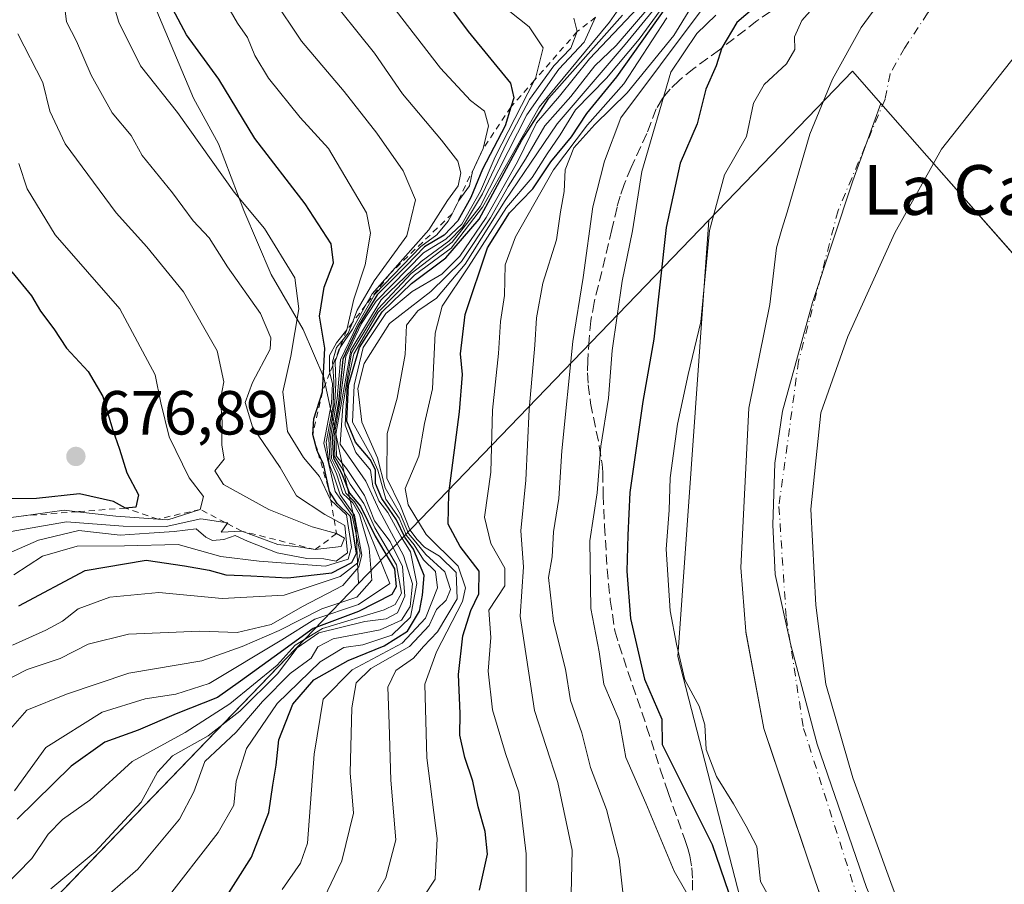
# Model space of a CAD drawing. Units: metres. Extents: x 648383 to 651845, y 4730026 to 4732413.
# Drawn here: x 649560 to 649719, y 4730325 to 4730464 of the extents above; entities that cross this region are included whole.
import ezdxf
from ezdxf.enums import TextEntityAlignment as Align

# ---------------------------------------------------------------- set-up
doc = ezdxf.new("R2010")
doc.units = ezdxf.units.M
doc.header["$MEASUREMENT"] = 0
for name, pattern in [('DGN Style 2', [1.648017, 0.98881, -0.659207]), ('DGN Style 3', [2.307223, 1.648017, -0.659207]), ('DGN Style 4', [2.638475, 1.318413, -0.659207, 0.001648, -0.659207])]:
    doc.linetypes.add(name, pattern=pattern)
for name, color, linetype, lineweight in [('Arbolado forestal CxS', 92, 'Continuous', 0), ('Comarca', 135, 'Continuous', 13), ('Comarca CxS', 21, 'Continuous', 0), ('Corriente natural Cxs', 4, 'Continuous', 13), ('Corriente natural eje', 4, 'DGN Style 4', 0), ('Curva de nivel maestra', 30, 'Continuous', 30), ('Curva de nivel normal', 30, 'Continuous', 0), ('Entidad de ámbito territorial', 7, 'Continuous', 0), ('Entidad de ámbito territorial CxS', 92, 'Continuous', 0), ('Escarpado lineal', 30, 'DGN Style 2', 0), ('Espacio natural protegido', 121, 'Continuous', 13), ('Espacio natural protegido CxS', 121, 'Continuous', 0), ('Matorral CxS', 135, 'Continuous', 0), ('Municipio', 91, 'Continuous', 13), ('Municipio CxS', 4, 'Continuous', 0), ('Núcleo urbano CxS', 7, 'Continuous', 0), ('Punto de cota en terreno', 7, 'Continuous', 0), ('Rótulo de punto de cota en terreno', 7, 'Continuous', 0), ('Senda', 7, 'DGN Style 3', 0), ('Suelo desnudo CxS', 253, 'Continuous', 0), ('Texto cartográfico', 7, 'Continuous', 0)]:
    doc.layers.add(name, color=color, linetype=linetype, lineweight=lineweight)
doc.styles.add('Style-Arial', font='txt')

# ---------------------------------------------------------------- blocks, each defined once
blk = doc.blocks.new('*U8')
at = {"layer": 'Matorral CxS', "color": 135, "linetype": 'Continuous', "lineweight": 0}
blk.add_polyline3d([(649723.1601, 4730488.5001, 542.1338), (649715.1701, 4730483.2801, 542.0474), (649707.8701, 4730477.1301, 541.9433), (649701.3601, 4730470.1501, 542.2752), (649695.7402, 4730462.4401, 542.2437), (649691.0901, 4730454.1101, 543.0184), (649687.4702, 4730445.2701, 542.5238), (649683.8001, 4730432.7301, 541.5291), (649682.9402, 4730429.9901, 541.4398), (649682.0801, 4730426.9601, 541.4257), (649681.0301, 4730417.8701, 541.3052), (649677.6724, 4730401.1965, 541.6047), (649676.3495, 4730375.5319, 541.1623), (649677.1433, 4730365.2131, 541.3415), (649677.1581, 4730365.1337, 541.3399), (649680.0537, 4730349.6027, 541.3677), (649683.7745, 4730338.5606, 541.1881), (649688.2558, 4730325.261, 540.7513), (649694.4122, 4730307.6126, 540.9747), (649696.1933, 4730302.5068, 540.829), (649704.1308, 4730283.7213, 540.8772), (649730.3246, 4730235.8316, 540.6363)], dxfattribs=at)
blk = doc.blocks.new('5PATER')
at = {"layer": 'Núcleo urbano CxS', "linetype": 'Continuous', "lineweight": 0}
h = blk.add_hatch(color=51, dxfattribs=at)
edge = h.paths.add_edge_path()
edge.add_ellipse((0, 0), major_axis=(-0.11, -0.111), ratio=0.999422, start_angle=0, end_angle=360)

msp = doc.modelspace()

# ---------------------------------------------------------------- linework, layer by layer
at = {"layer": 'Arbolado forestal CxS', "color": 92, "linetype": 'Continuous', "lineweight": 0}
for points in [[(649730.5035, 4730258.7408, 540.8537), (649710.2629, 4730298.8252, 541.3419), (649700.7379, 4730324.2253, 541.3406), (649694.3878, 4730341.6878, 541.4744), (649690.0222, 4730356.7691, 541.5435), (649688.4347, 4730369.4691, 541.882), (649687.6409, 4730384.9473, 541.8783), (649689.2285, 4730400.4254, 541.5675), (649693.5941, 4730412.7286, 541.1083), (649701.1347, 4730429.3974, 540.5226), (649708.6754, 4730442.8911, 541.5666), (649720.5964, 4730457.9352, 542.2053)], [(649720.5964, 4730457.9352, 542.2053), (649708.6754, 4730442.8911, 541.5666), (649701.1347, 4730429.3974, 540.5226), (649693.5941, 4730412.7286, 541.1083), (649689.2285, 4730400.4254, 541.5675), (649687.6409, 4730384.9473, 541.8783), (649688.4347, 4730369.4691, 541.882), (649690.0222, 4730356.7691, 541.5435), (649694.3878, 4730341.6878, 541.4744), (649700.7379, 4730324.2253, 541.3406), (649710.2629, 4730298.8252, 541.3419), (649730.5035, 4730258.7408, 540.8537)]]:
    msp.add_polyline3d(points, dxfattribs=at)
at = {"layer": 'Comarca', "color": 135, "linetype": 'Continuous', "lineweight": 13, "flags": 128}
for points in [[(649698.899, 4730450.201), (649694.321, 4730455.401), (649671.1952, 4730431.4232)], [(649698.899, 4730450.201), (649694.321, 4730455.401), (649671.1952, 4730431.4232)], [(649792.3, 4730376.526), (649737.004, 4730406.93), (649707.857, 4730440.028), (649698.899, 4730450.201)], [(649792.3, 4730376.526), (649737.004, 4730406.93), (649707.857, 4730440.028), (649698.899, 4730450.201)], [(649614.7882, 4730372.938), (649636.2652, 4730395.2063), (649671.1952, 4730431.4232)], [(649614.7882, 4730372.938), (649636.2652, 4730395.2063), (649671.1952, 4730431.4232)], [(649614.7882, 4730372.938), (649415.23, 4730166.027), (649303.743, 4730129.342), (649149.179, 4730336.606), (648807.892, 4730293.486), (648767.643, 4730292.448), (648491.407, 4730278.587), (648426.6309, 4730304.2398)], [(649614.7882, 4730372.938), (649415.23, 4730166.027), (649303.743, 4730129.342), (649149.179, 4730336.606), (648807.892, 4730293.486), (648767.643, 4730292.448), (648491.407, 4730278.587), (648426.6309, 4730304.2398)]]:
    msp.add_lwpolyline(points, dxfattribs=at)
at = {"layer": 'Comarca CxS', "color": 21, "linetype": 'Continuous', "lineweight": 0, "flags": 128}
for points in [[(649737.004, 4730406.93), (649707.857, 4730440.028), (649698.899, 4730450.201), (649694.321, 4730455.401), (649671.1953, 4730431.4233), (649636.2652, 4730395.2063), (649614.7882, 4730372.938), (649415.23, 4730166.027), (649303.743, 4730129.342), (649149.179, 4730336.606), (648807.892, 4730293.486), (648767.643, 4730292.448), (648491.407, 4730278.587), (648426.6309, 4730304.2398), (648382.96, 4732338.95), (649677.6422, 4732367.0809), (651794.23, 4732413.07)], [(649823.4509, 4730055.8781), (648432.61, 4730025.66), (648426.6309, 4730304.2398), (648491.407, 4730278.587), (648767.643, 4730292.448), (648807.892, 4730293.486), (649149.179, 4730336.606), (649303.743, 4730129.342), (649415.23, 4730166.027), (649614.7882, 4730372.938), (649636.2652, 4730395.2063), (649671.1953, 4730431.4233), (649694.321, 4730455.401), (649698.899, 4730450.201), (649707.857, 4730440.028), (649737.004, 4730406.93)]]:
    msp.add_lwpolyline(points, dxfattribs=at)
at = {"layer": 'Corriente natural Cxs', "color": 4, "linetype": 'Continuous', "lineweight": 13}
for points in [[(649730.3246, 4730235.8316, 540.6363), (649704.1308, 4730283.7213, 540.8772), (649696.1933, 4730302.5068, 540.829), (649694.4122, 4730307.6126, 540.9747), (649688.2558, 4730325.261, 540.7513), (649683.7745, 4730338.5606, 541.1881), (649680.0537, 4730349.6027, 541.3677), (649677.1581, 4730365.1337, 541.3399), (649677.1433, 4730365.2131, 541.3415), (649676.3495, 4730375.5319, 541.1623), (649677.6724, 4730401.1965, 541.6047), (649681.0301, 4730417.8701, 541.3052), (649682.0801, 4730426.9601, 541.4257), (649682.9402, 4730429.9901, 541.4398), (649683.8001, 4730432.7301, 541.5291), (649687.4702, 4730445.2701, 542.5238), (649691.0901, 4730454.1101, 543.0184), (649695.7402, 4730462.4401, 542.2437), (649701.3601, 4730470.1501, 542.2752), (649707.8701, 4730477.1301, 541.9433), (649715.1701, 4730483.2801, 542.0474), (649723.1601, 4730488.5001, 542.1338)], [(649730.3246, 4730235.8316, 540.6363), (649704.1308, 4730283.7213, 540.8772), (649696.1933, 4730302.5068, 540.829), (649688.2558, 4730325.261, 540.7513), (649680.0537, 4730349.6027, 541.3677), (649677.1433, 4730365.2131, 541.3415), (649676.3495, 4730375.5319, 541.1623), (649677.6724, 4730401.1965, 541.6047), (649681.0301, 4730417.8701, 541.3052), (649682.0801, 4730426.9601, 541.4257), (649682.9401, 4730429.9901, 541.4398), (649683.8001, 4730432.7301, 541.5291), (649687.4701, 4730445.2701, 542.5239), (649691.0901, 4730454.1101, 543.0184), (649695.7401, 4730462.4401, 542.2437), (649701.3601, 4730470.1501, 542.2752), (649707.8701, 4730477.1301, 541.9433), (649715.1701, 4730483.2801, 542.0474), (649723.1601, 4730488.5001, 542.1338)], [(649720.5964, 4730457.9352, 542.2053), (649708.6754, 4730442.8911, 541.5666), (649701.1347, 4730429.3974, 540.5226), (649693.5941, 4730412.7286, 541.1083), (649689.2285, 4730400.4254, 541.5675), (649687.6409, 4730384.9473, 541.8783), (649688.4347, 4730369.4691, 541.882), (649690.0222, 4730356.7691, 541.5435), (649694.3878, 4730341.6878, 541.4744), (649700.7379, 4730324.2253, 541.3406), (649710.2629, 4730298.8252, 541.3419), (649730.5035, 4730258.7408, 540.8537)], [(649720.5964, 4730457.9352, 542.2053), (649708.6754, 4730442.8911, 541.5666), (649701.1347, 4730429.3974, 540.5226), (649693.5941, 4730412.7286, 541.1083), (649689.2285, 4730400.4254, 541.5675), (649687.6409, 4730384.9473, 541.8783), (649688.4347, 4730369.4691, 541.882), (649690.0222, 4730356.7691, 541.5435), (649694.3878, 4730341.6878, 541.4744), (649700.7379, 4730324.2253, 541.3406), (649710.2629, 4730298.8252, 541.3419), (649730.5035, 4730258.7408, 540.8537)]]:
    msp.add_polyline3d(points, dxfattribs=at)
at = {"layer": 'Corriente natural eje', "color": 4, "linetype": 'DGN Style 4', "lineweight": 0}
msp.add_polyline3d([(649726.9901, 4730483.6701, 540.0353), (649718.2301, 4730477.5201, 539.9063), (649711.9001, 4730471.5301, 539.8875), (649706.4301, 4730464.7501, 539.8726), (649702.7101, 4730459.1401, 540.0005), (649700.3901, 4730454.9801, 540.357), (649699.5775, 4730450.9031, 540.3158), (649692.0066, 4730432.9692, 540.1447), (649685.6566, 4730408.7598, 540.7448), (649682.4816, 4730385.3441, 541.3021), (649683.6722, 4730367.4847, 541.3859), (649686.4503, 4730349.6253, 540.9554), (649695.5785, 4730321.0503, 540.6872), (649706.691, 4730289.3002, 540.4981), (649725.741, 4730251.597, 540.3753)], dxfattribs=at)
at = {"layer": 'Curva de nivel maestra', "color": 30, "linetype": 'Continuous', "lineweight": 30, "flags": 128}
for points, elevation in [([(649626.14, 4730470.3501), (649632.46, 4730461.7901), (649639.28, 4730453.4801), (649639.82, 4730451.1301), (649639.3557, 4730449.6449), (649638.41, 4730446.6201), (649634.78, 4730439.6401), (649632.89, 4730435.0901), (649630.78, 4730431.3101), (649628.6, 4730429.0001), (649625.43, 4730427.1201), (649622.46, 4730424.1101), (649617.8, 4730419.4201), (649614.89, 4730414.5201), (649612.31, 4730409.0601), (649611.61, 4730402.0801), (649610.6, 4730396.5101), (649610.78, 4730393.1301), (649612.13, 4730390.6101), (649613.34, 4730387.5001), (649615.13, 4730385.3801), (649617.5, 4730380.5901), (649620.6, 4730375.3401), (649620.9, 4730372.4201), (649620.18, 4730371.2101), (649614.8, 4730368.4401), (649607.5, 4730365.7001), (649601.26, 4730361.1601), (649595.83, 4730357.2401), (649592.13, 4730354.6201), (649585.49, 4730351.9901), (649579.34, 4730349.3401), (649574, 4730347.4001), (649568.58, 4730343.5401), (649559.88, 4730335.0201)], 625), ([(649681.53, 4730468.2601), (649675.74, 4730463.2601), (649673.3, 4730459.1901), (649672.37, 4730456.3001), (649670.73, 4730452.5201), (649669.33, 4730446.9301), (649666.59, 4730440.6001), (649664.33, 4730430.2701), (649662.33, 4730412.2701), (649660.59, 4730402.2701), (649658.51, 4730387.6101), (649658.16, 4730380.7201), (649657.99, 4730374.9501), (649658.61, 4730367.3201), (649660.84, 4730357.5601), (649663.64, 4730351.1001), (649663.69, 4730347.0301), (649671.73, 4730330.9501), (649674.39, 4730323.2601)], 550), ([(649560.13, 4730369.3601), (649570.83, 4730375.0501), (649580.61, 4730376.7001), (649586.83, 4730375.8001), (649590.8, 4730375.1201), (649593.46, 4730374.3301), (649597.46, 4730374.2101), (649603.46, 4730373.8901), (649610.53, 4730374.6501), (649613.73, 4730376.3501), (649614.48, 4730377.8401), (649613.54, 4730383.7501), (649611.38, 4730385.8301), (649610.12, 4730387.7601), (649609.19, 4730392.1701), (649608.2822, 4730394.1025), (649608.18, 4730394.3201), (649607.46, 4730396.9401), (649607.62, 4730399.4401), (649609, 4730403.8101), (649609.37, 4730410.8501), (649608.56, 4730416.0101), (649609.3, 4730420.6701), (649610.78, 4730424.5801), (649610.4, 4730427.6401), (649606.25, 4730434.0901), (649598.14, 4730444.6001), (649592.31, 4730454.1101), (649587.12, 4730461.2601), (649584.92, 4730465.3901)], 650), ([(649634.3, 4730323.6001), (649635.6, 4730329.3801), (649635.23, 4730333.0601), (649634.06, 4730337.0001), (649633.23, 4730341.1601), (649631.91, 4730344.9701), (649631.15, 4730348.5401), (649631.2, 4730352.0401), (649630.91, 4730358.3301), (649631.61, 4730364.5301), (649632.9, 4730368.6101), (649634.16, 4730371.2701), (649634.24, 4730374.9401), (649631.18, 4730378.9201), (649629.27, 4730382.4901), (649629.36, 4730387.4601), (649631.08, 4730400.5801), (649631.57, 4730406.6101), (649631.24, 4730409.9401), (649631.96, 4730416.2701), (649635.57, 4730426.9801), (649639.12, 4730432.6301), (649642.85, 4730436.5001), (649645.78, 4730440.8101), (649649.1, 4730444.8401), (649651.59, 4730448.5801), (649656.42, 4730454.5101), (649664.31, 4730465.6001)], 575), ([(649592.57, 4730320.9501), (649597.57, 4730328.9101), (649600.38, 4730336.0801), (649601.03, 4730340.5201), (649601.55, 4730343.7001), (649601.99, 4730347.8101), (649604.27, 4730353.5101), (649607.65, 4730357.4601), (649613.17, 4730360.5801), (649618.94, 4730362.9201), (649622.7, 4730365.2601), (649624.64, 4730368.5201), (649625.12, 4730371.0601), (649625.4, 4730374.2401), (649623.65, 4730378.4601), (649622.25, 4730380.3901), (649620.92, 4730383.2201), (649618.56, 4730386.6301), (649617.54, 4730389.0301), (649617.53, 4730391.2401), (649616.71, 4730392.9101), (649614.32, 4730395.7301), (649612.93, 4730399.1001), (649613.18, 4730404.8601), (649614.98, 4730410.9401), (649618.6, 4730416.6901), (649623.32, 4730421.2701), (649628.89, 4730425.3601), (649634.25, 4730431.6001), (649638.62, 4730439.7601), (649641.11, 4730444.3201), (649645.45, 4730451.0601), (649657.33, 4730464.4201)], 600), ([(649559, 4730423.1201), (649562.16, 4730419.2501), (649563.6, 4730416.8101), (649565.79, 4730413.9301), (649567.8, 4730410.8401), (649571.31, 4730407.0601), (649573.67, 4730403.0501), (649575.23, 4730397.8201), (649576.36, 4730394.5801), (649577.5, 4730390.7501), (649579.42, 4730387.2201), (649578.95, 4730385.2701), (649577.31, 4730385.1001), (649575.35, 4730386.1601), (649569.91, 4730387.3801), (649562.96, 4730386.6201), (649556.04, 4730386.6101)], 675)]:
    msp.add_lwpolyline(points, dxfattribs=dict(at, elevation=elevation))
at = {"layer": 'Curva de nivel normal', "color": 30, "linetype": 'Continuous', "lineweight": 0, "flags": 128}
for points, elevation in [([(649559.33, 4730374.3601), (649563.93, 4730377.3801), (649569.52, 4730378.9701), (649577.15, 4730379.0401), (649585.79, 4730379.2401), (649592.64, 4730377.3301), (649598.8, 4730376.5601), (649609.48, 4730375.7601), (649613.15, 4730376.8801), (649613.7, 4730378.7901), (649612.88, 4730384.0301), (649610.355, 4730386.3887), (649610.3, 4730386.4401), (649608.53, 4730390.2001), (649605.95, 4730393.2201), (649603.36, 4730397.4401), (649602.65, 4730403.8101), (649603.93, 4730409.5401), (649605.21, 4730417.1601), (649604.57, 4730422.1701), (649599.66, 4730430.0901), (649594.8, 4730435.9401), (649585.68, 4730448.7601), (649579.7, 4730456.2601), (649576.26, 4730463.3301), (649571.46, 4730479.2601)], 655), ([(649616.6, 4730321.0401), (649619.24, 4730325.5701), (649620.82, 4730331.7201), (649620.01, 4730341.3101), (649619.74, 4730350.3701), (649619.52, 4730356.2801), (649620.81, 4730358.9501), (649623.66, 4730360.9401), (649625.29, 4730362.8001), (649627.52, 4730365.1801), (649630.69, 4730370.5001), (649630.52, 4730374.7201), (649627.86, 4730377.3401), (649625.44, 4730378.8101), (649624.28, 4730380.0601), (649623.09, 4730381.5701), (649621.56, 4730385.4301), (649619.36, 4730389.8901), (649619.41, 4730397.0901), (649621.06, 4730402.7701), (649622.32, 4730409.8301), (649622.53, 4730414.5301), (649624.34, 4730416.8401), (649627.35, 4730418.8801), (649631.97, 4730424.3601), (649638.43, 4730434.6201), (649642.51, 4730440.6101), (649646.81, 4730446.9301), (649657.76, 4730459.7001), (649670.19, 4730474.9301)], 585), ([(649625.38, 4730322.7001), (649627.16, 4730325.3801), (649627.49, 4730331.9201), (649625.79, 4730344.9101), (649625.5, 4730356.7501), (649627.37, 4730361.9501), (649631.56, 4730370.0701), (649632.06, 4730372.2701), (649630.86, 4730375.7501), (649625.7, 4730380.8401), (649622.8, 4730385.6201), (649622.34, 4730388.2601), (649624.54, 4730393.4701), (649625.45, 4730398.7201), (649626.72, 4730404.2701), (649627.16, 4730413.2501), (649628.28, 4730417.6001), (649632.52, 4730423.9401), (649638.62, 4730433.4801), (649642.79, 4730438.3301), (649645.16, 4730442.1001), (649647.27, 4730445.1701), (649649.72, 4730449.1901), (649654.72, 4730454.3201), (649659.97, 4730460.5901), (649667.75, 4730471.2601)], 580), ([(649557.65, 4730348.2801), (649561.42, 4730352.5801), (649567.79, 4730355.1401), (649577.86, 4730358.5201), (649589.61, 4730360.5201), (649596.09, 4730362.8401), (649602.05, 4730365.3701), (649608.91, 4730368.9001), (649614.52, 4730370.7501), (649616.97, 4730373.4701), (649616.52, 4730378.6601), (649614.97, 4730384.0401), (649613.88, 4730385.9301), (649612.3, 4730387.4401), (649611.28, 4730390.6101), (649610.18, 4730393.0301), (649610.05, 4730396.3001), (649611.01, 4730402.1301), (649611.18, 4730405.2201), (649611.06, 4730408.7001), (649611.84, 4730410.9401), (649613.87, 4730413.8701), (649616.0135, 4730417.786), (649616.99, 4730419.5701), (649619.8764, 4730422.8122), (649626.16, 4730429.8701), (649629.14, 4730434.6101), (649630.84, 4730436.9801), (649631.26, 4730439.0601), (649630.78, 4730440.9301), (649628.17, 4730444.3201), (649621.92, 4730451.7501), (649617.39, 4730458.3301), (649609.29, 4730468.4601)], 635), ([(649583.47, 4730321.6001), (649592.25, 4730332.8601), (649594.73, 4730337.2801), (649595.13, 4730341.1201), (649596.78, 4730346.4101), (649601.7, 4730353.6601), (649608.65, 4730360.3501), (649612.46, 4730362.6601), (649615.52, 4730363.1101), (649620.18, 4730364.6201), (649623.16, 4730367.5401), (649624.18, 4730372.9401), (649623.17, 4730378.0601), (649621.67, 4730380.4801), (649619.55, 4730384.3601), (649618.1, 4730386.2501), (649617.12, 4730388.6001), (649616.72, 4730391.1901), (649614.38, 4730394.0201), (649612.66, 4730398.4601), (649613, 4730405.0101), (649614.04, 4730409.9001), (649617.98, 4730416.6201), (649623.83, 4730422.6101), (649629.74, 4730426.9401), (649634.78, 4730433.5201), (649643.91, 4730449.6001), (649655.2, 4730463.3101), (649658.9819, 4730468.7506)], 605), ([(649567.32, 4730467.4001), (649567.8, 4730463.3701), (649569.41, 4730460.2601), (649571.76, 4730454.8001), (649575.14, 4730448.7201), (649578.23, 4730445.0901), (649580, 4730441.8501), (649584.85, 4730435.8201), (649588.19, 4730431.3401), (649590.78, 4730428.5701), (649593.74, 4730423.9201), (649599.04, 4730416.4401), (649600.71, 4730412.4901), (649600.58, 4730410.7001), (649597.76, 4730405.3201), (649596.59, 4730402.0901), (649597.75, 4730398.1601), (649602.23, 4730391.6301), (649604.82, 4730387.0501), (649609.37, 4730384.0901), (649610.8938, 4730383.2441), (649612.63, 4730382.2801), (649613.05, 4730377.8901), (649611.22, 4730376.5501), (649609.21, 4730376.9201), (649606.5, 4730376.9701), (649601.73, 4730377.8801), (649596.94, 4730379.7701), (649594.97, 4730380.6701), (649593.13, 4730380.0401), (649591.33, 4730379.8701), (649590.26, 4730380.4401), (649588.66, 4730381.7401), (649585.13, 4730381.3501), (649581.13, 4730381.0501), (649576.46, 4730380.7501), (649569.8, 4730381.4901), (649563.28, 4730379.9201), (649551.39, 4730374.7201)], 660), ([(649557.2, 4730356.9101), (649561.46, 4730359.1201), (649566.8, 4730360.8601), (649571.3, 4730363.2001), (649577.81, 4730364.7901), (649589.26, 4730365.3001), (649595.28, 4730365.0501), (649600.75, 4730366.3501), (649605.8, 4730369.2601), (649612.3, 4730372.6601), (649614.89, 4730375.6201), (649615.37, 4730377.5201), (649614.19, 4730383.9401), (649611.86, 4730387.2401), (649610.86, 4730390.2801), (649610.07, 4730392.1801), (649609.63, 4730395.6901), (649610.71, 4730401.5701), (649610.86, 4730405.3601), (649610.6731, 4730408.0416), (649610.63, 4730408.6601), (649611.28, 4730410.9401), (649612.3319, 4730412.2369), (649613.17, 4730413.2701), (649613.8337, 4730414.9499), (649614.62, 4730416.9401), (649617.32, 4730421.6901), (649622.57, 4730428.9401), (649623.99, 4730434.6901), (649622.01, 4730439.3701), (649617.75, 4730445.4501), (649612.53, 4730452.1401), (649605.62, 4730460.2501), (649600.95, 4730467.2801)], 640), ([(649682.8, 4730319.1101), (649679.55, 4730325.0001), (649678.91, 4730330.6201), (649677.23, 4730333.9101), (649675.19, 4730337.4801), (649672.42, 4730341.9201), (649670.76, 4730346.2601), (649670.55, 4730350.2301), (649669.65, 4730353.2201), (649667.36, 4730357.4301), (649666, 4730363.2101), (649664.96, 4730368.5701), (649664.32, 4730378.5101), (649664.84, 4730384.7501), (649664.96, 4730389.9401), (649666.17, 4730398.6101), (649667.86, 4730406.6101), (649669.91, 4730415.0701), (649671.33, 4730429.7901), (649673.75, 4730438.7401), (649677.26, 4730444.9301), (649678.42, 4730450.2601), (649680.09, 4730453.2601), (649683.71, 4730456.6001), (649685.03, 4730458.9301), (649684.99, 4730460.9301), (649686.18, 4730463.6001), (649690.14, 4730468.0801)], 545), ([(649559.13, 4730363.0501), (649564.46, 4730365.4201), (649567.14, 4730366.8701), (649569.71, 4730368.9001), (649574.8, 4730370.7801), (649582.68, 4730371.4901), (649592.89, 4730370.5401), (649602.84, 4730371.0801), (649611.84, 4730374.0901), (649614.68, 4730376.3101), (649615.1, 4730377.8301), (649613.79, 4730383.9001), (649611.06, 4730387.7701), (649609.24, 4730395.5701), (649610.48, 4730402.0101), (649610.65, 4730405.1001), (649610.2044, 4730406.8562), (649610.14, 4730407.1101), (649610.17, 4730409.6801), (649611.28, 4730411.7201), (649612.95, 4730413.8001), (649614.08, 4730418.7401), (649615.91, 4730424.2601), (649616.73, 4730429.3501), (649616.12, 4730432.6001), (649609.97, 4730442.9601), (649605.4, 4730447.9601), (649600.3, 4730454.2901), (649598.1, 4730457.9201), (649596.96, 4730460.8601), (649595.34, 4730463.1601), (649593.57, 4730466.2001)], 645), ([(649619.94, 4730466.3201), (649627.99, 4730455.8801), (649632.83, 4730450.6801), (649635.09, 4730448.9701), (649635.72, 4730446.6401), (649634.88, 4730442.9601), (649633.19, 4730439.2801), (649632.68, 4730436.9401), (649630.97, 4730434.6101), (649629.8847, 4730432.4779), (649629.27, 4730431.2701), (649627.41, 4730429.0801), (649624.86, 4730427.1901), (649617.43, 4730419.5401), (649614.67, 4730414.6401), (649611.91, 4730408.9401), (649611.39, 4730402.7601), (649610.33, 4730396.5101), (649610.48, 4730393.0801), (649611.7, 4730390.6101), (649612.79, 4730387.4801), (649614.19, 4730386.0801), (649615.34, 4730384.1401), (649619.85, 4730372.9401), (649614.8, 4730369.5601), (649607.8, 4730367.2101), (649602.46, 4730363.8901), (649590.8, 4730356.8601), (649585.41, 4730355.1401), (649580.45, 4730354.4001), (649573.56, 4730352.2301), (649564.46, 4730346.5401), (649559.45, 4730339.6001)], 630), ([(649602.51, 4730323.7201), (649605.47, 4730327.9201), (649606.62, 4730331.1601), (649607.66, 4730345.4801), (649609.14, 4730354.3301), (649613.82, 4730359.0501), (649621.82, 4730363.3401), (649625.6, 4730367.3801), (649627.54, 4730372.2801), (649627.22, 4730374.8801), (649625.3, 4730376.7801), (649623.76, 4730379.1801), (649622.56, 4730380.7001), (649621.34, 4730383.4801), (649619.2, 4730386.5501), (649617.93, 4730391.2101), (649617, 4730393.2601), (649613.86, 4730398.9101), (649614.09, 4730404.8901), (649615.56, 4730410.9401), (649619.2, 4730416.4401), (649623.44, 4730419.9301), (649628.22, 4730422.7701), (649631.1, 4730425.6401), (649635.38, 4730431.8701), (649640.45, 4730440.9101), (649643.46, 4730447.1101), (649647.17, 4730451.3901), (649651.98, 4730457.4001), (649659.79, 4730465.6301)], 595), ([(649661.56, 4730465.6601), (649656.28, 4730459.5301), (649652.86, 4730456.2801), (649649, 4730451.3401), (649644.81, 4730446.6201), (649641.72, 4730441.2601), (649638.89, 4730436.8601), (649636.08, 4730431.8101), (649631.38, 4730424.7801), (649626.46, 4730419.9501), (649619.8, 4730414.8201), (649615.7, 4730408.3801), (649614.7, 4730404.3701), (649615.36, 4730398.9401), (649617.88, 4730393.1801), (649619.11, 4730388.3601), (649621.57, 4730384.0501), (649622.87, 4730381.0101), (649624.02, 4730379.6301), (649625.65, 4730377.6401), (649628.7, 4730374.8601), (649629.64, 4730371.9701), (649628.91, 4730370.2601), (649627.35, 4730368.7601), (649626.18, 4730366.2001), (649623.02, 4730362.8401), (649616.82, 4730359.2801), (649614.44, 4730356.9501), (649613.74, 4730352.9501), (649613.48, 4730342.4601), (649613.99, 4730336.0101), (649612.11, 4730328.3201), (649604.78, 4730312.9201)], 590), ([(649668.33, 4730465.6001), (649665.6, 4730461.1801), (649658.07, 4730451.9101), (649652.87, 4730446.8501), (649649.5, 4730443.0601), (649648.07, 4730439.5601), (649647.9, 4730436.0501), (649647.32, 4730432.7701), (649646.69, 4730428.2701), (649644.47, 4730421.3001), (649643.44, 4730415.7001), (649643.22, 4730411.3001), (649642.3, 4730400.9401), (649641.75, 4730389.6101), (649640.93, 4730381.4101), (649641.38, 4730375.6501), (649640.86, 4730367.7101), (649643.15, 4730352.5201), (649646.88, 4730340.9201), (649649.2, 4730330.0201), (649649.03, 4730323.0201)], 565), ([(649639.2, 4730465.0001), (649642.28, 4730462.5401), (649644.55, 4730459.1901), (649643.3, 4730454.2601), (649643.1469, 4730453.963), (649636.8, 4730441.6501), (649634.44, 4730436.0801), (649631.45, 4730430.7901), (649628.87, 4730428.3601), (649625.26, 4730426.1701), (649617.68, 4730418.3801), (649615.32, 4730414.7901), (649612.77, 4730409.5001), (649611.88, 4730402.3601), (649610.88, 4730396.7401), (649610.98, 4730393.3501), (649612.09, 4730391.6201), (649613.49, 4730388.9701), (649615.68, 4730385.8201), (649617.45, 4730381.9201), (649620.94, 4730375.9601), (649621.72, 4730371.3801), (649620.71, 4730369.5601), (649618.92, 4730368.7201), (649609, 4730365.7101), (649604.62, 4730363.0301), (649601.73, 4730359.8301), (649594.11, 4730353.5901), (649586.92, 4730348.9501), (649578.4, 4730344.3101), (649571.54, 4730338.0601), (649567.18, 4730334.9801), (649564.86, 4730332.6201), (649562.24, 4730328.6801), (649552.82, 4730319.1601)], 620), ([(649649.45, 4730463.9301), (649650.01, 4730461.7801), (649649.02, 4730459.1201), (649646.26, 4730456.2601), (649642.35, 4730450.8501), (649638.67, 4730443.9601), (649634.76, 4730435.6501), (649631.53, 4730430.3301), (649629.36, 4730428.0701), (649624.88, 4730424.7701), (649618.46, 4730418.6001), (649613.57, 4730410.5301), (649611.16, 4730396.9801), (649611.25, 4730393.4601), (649612.86, 4730391.4901), (649615.76, 4730387.1401), (649617.4, 4730383.0201), (649619.9, 4730379.7101), (649621.91, 4730375.7201), (649622.28, 4730370.9201), (649621.07, 4730368.2201), (649619.26, 4730367.2901), (649615.83, 4730366.8201), (649608.45, 4730365.0001), (649604.96, 4730362.6201), (649601.75, 4730358.4201), (649595.71, 4730352.4101), (649590.59, 4730348.4501), (649584.85, 4730345.2101), (649582.48, 4730342.5701), (649579.84, 4730337.7501), (649572.41, 4730329.7901), (649565.31, 4730323.8301)], 615), ([(649572.37, 4730320.9501), (649579.27, 4730326.9701), (649586.01, 4730335.0301), (649588.31, 4730339.4201), (649590.09, 4730344.3001), (649595.11, 4730349.0401), (649599.36, 4730353.9601), (649603.84, 4730358.4501), (649607.19, 4730360.9501), (649608.28, 4730362.7801), (649610.74, 4730364.0401), (649618.32, 4730365.5101), (649621.76, 4730367.0501), (649623.13, 4730369.2801), (649623.48, 4730372.8801), (649622.08, 4730377.4701), (649618.2, 4730384.6801), (649615.97, 4730389.4501), (649611.87, 4730395.3801), (649612.29, 4730401.5201), (649613.67, 4730410.0601), (649617.97, 4730417.1601), (649623.29, 4730422.8501), (649629.87, 4730427.8801), (649634.4, 4730433.6201), (649641.89, 4730448.4001), (649647.06, 4730455.7401), (649651.16, 4730460.0701), (649652.9895, 4730464.0949)], 610), ([(649664.45, 4730464.0201), (649657.52, 4730453.4001), (649651.65, 4730446.7801), (649646.21, 4730439.5501), (649640.07, 4730428.7601), (649638.43, 4730424.2301), (649638.33, 4730419.3201), (649637.66, 4730415.1401), (649637.36, 4730409.9901), (649636.39, 4730400.8401), (649636.11, 4730390.8701), (649635.09, 4730383.6201), (649636.11, 4730379.4101), (649638.35, 4730375.4001), (649638.38, 4730372.6001), (649635.82, 4730368.6501), (649636.13, 4730364.2501), (649635.71, 4730358.8701), (649636.36, 4730352.6201), (649638.46, 4730345.6201), (649640.6, 4730339.3901), (649641.83, 4730329.4201), (649641.79, 4730318.9501)], 570), ([(649669.81, 4730464.9601), (649657.06, 4730447.9301), (649654.42, 4730440.9301), (649652.54, 4730433.5901), (649650.98, 4730422.2101), (649649.3, 4730411.9301), (649647.56, 4730394.3101), (649647.04, 4730386.6201), (649646.18, 4730381.2701), (649646.01, 4730377.2701), (649645.41, 4730373.9201), (649646.19, 4730366.8601), (649648.14, 4730359.1901), (649648.92, 4730354.1001), (649650.75, 4730348.9401), (649652.15, 4730343.3201), (649654.72, 4730336.5601), (649656.77, 4730328.6601), (649657.65, 4730320.8301)], 560), ([(649672.32, 4730464.4501), (649669.26, 4730461.4701), (649665.11, 4730455.2601), (649660.44, 4730439.2601), (649658.92, 4730429.7101), (649657.26, 4730421.6301), (649655.67, 4730410.4601), (649655.04, 4730402.7901), (649653.84, 4730395.0501), (649653.24, 4730387.5601), (649652.07, 4730379.8201), (649652.23, 4730368.9501), (649653.53, 4730361.9401), (649654.3, 4730356.7501), (649656.76, 4730350.9501), (649657.87, 4730344.9501), (649661.07, 4730337.6201), (649665.62, 4730326.6501), (649669.61, 4730319.7601)], 555), ([(649559.99, 4730461.4501), (649564.01, 4730453.5801), (649565.14, 4730448.9901), (649567.61, 4730443.7401), (649575.78, 4730432.6001), (649580.76, 4730427.1301), (649586.65, 4730419.9001), (649592.08, 4730410.4301), (649593.14, 4730405.4001), (649592.59, 4730402.6401), (649592.89, 4730398.9601), (649592.82, 4730395.2801), (649593.2, 4730392.9501), (649591.68, 4730391.0801), (649593.07, 4730388.8901), (649600.37, 4730384.8501), (649607.36, 4730382.0601), (649611.28, 4730380.9901), (649612.56, 4730380.2301), (649612.04, 4730378.9401), (649607.82, 4730378.4101), (649605.16, 4730378.8401), (649601.84, 4730379.2101), (649596.02, 4730381.3801), (649592.7, 4730381.2401), (649593.6845, 4730382.6054), (649593.76, 4730382.7101), (649593.374, 4730382.7683), (649589.45, 4730383.3601), (649583.84, 4730382.1401), (649576.94, 4730382.1901), (649567.8, 4730382.8601), (649555.14, 4730380.7101)], 665), ([(649553.42, 4730382.8701), (649560.5313, 4730383.8223), (649567.46, 4730384.7501), (649569.5846, 4730384.5118), (649575.75, 4730383.8201), (649582.5006, 4730383.3114), (649584.11, 4730383.1901), (649589.33, 4730384.8901), (649589.89, 4730386.9401), (649587.57, 4730389.9401), (649584.36, 4730396.5501), (649583.02, 4730402.0601), (649582.09, 4730406.5501), (649576.38, 4730417.1401), (649566.01, 4730429.0601), (649561.48, 4730436.4701), (649560.12, 4730440.5501)], 670)]:
    msp.add_lwpolyline(points, dxfattribs=dict(at, elevation=elevation))
at = {"layer": 'Entidad de ámbito territorial', "color": 7, "linetype": 'Continuous', "lineweight": 0, "flags": 128}
for points in [[(649698.899, 4730450.201), (649694.321, 4730455.401), (649671.1952, 4730431.4232)], [(649698.899, 4730450.201), (649694.378, 4730437.766), (649687.905, 4730418.208), (649683.041, 4730400.712), (649681.81, 4730392.305), (649681.496, 4730382.392), (649681.907, 4730374.398), (649684.416, 4730363.016), (649688.665, 4730347.096), (649696.61, 4730324.01), (649705.465, 4730303.728), (649715.445, 4730285.886), (649731.753, 4730260.938)], [(649792.3, 4730376.526), (649737.004, 4730406.93), (649707.857, 4730440.028), (649698.899, 4730450.201)], [(649792.3, 4730376.526), (649737.004, 4730406.93), (649707.857, 4730440.028), (649698.899, 4730450.201)], [(649614.7882, 4730372.938), (649636.2652, 4730395.2063), (649671.1952, 4730431.4232)], [(649614.7882, 4730372.938), (649415.23, 4730166.027), (649303.743, 4730129.342), (649149.179, 4730336.606), (648807.892, 4730293.486), (648767.643, 4730292.448), (648491.407, 4730278.587), (648426.6309, 4730304.2398)]]:
    msp.add_lwpolyline(points, dxfattribs=at)
at = {"layer": 'Entidad de ámbito territorial CxS', "color": 92, "linetype": 'Continuous', "lineweight": 0, "flags": 128}
for points in [[(649737.004, 4730406.93), (649707.857, 4730440.028), (649698.899, 4730450.201), (649694.321, 4730455.401), (649671.1953, 4730431.4233), (649636.2652, 4730395.2063), (649614.7882, 4730372.938), (649415.23, 4730166.027), (649303.743, 4730129.342), (649149.179, 4730336.606), (648807.892, 4730293.486), (648767.643, 4730292.448), (648491.407, 4730278.587), (648426.6309, 4730304.2398), (648382.96, 4732338.95), (649677.6422, 4732367.0809), (651794.23, 4732413.07)], [(649731.753, 4730260.938), (649715.445, 4730285.886), (649705.465, 4730303.728), (649696.61, 4730324.01), (649688.665, 4730347.096), (649684.416, 4730363.016), (649681.907, 4730374.398), (649681.496, 4730382.392), (649681.81, 4730392.305), (649683.041, 4730400.712), (649687.905, 4730418.208), (649694.378, 4730437.766), (649698.899, 4730450.201), (649707.857, 4730440.028), (649737.004, 4730406.93)]]:
    msp.add_lwpolyline(points, dxfattribs=at)
at = {"layer": 'Escarpado lineal', "color": 30, "linetype": 'DGN Style 2', "lineweight": 0}
msp.add_polyline3d([(649652.9895, 4730464.0949, 611.7006), (649650.01, 4730461.7801, 613.9676), (649643.1469, 4730453.963, 615.3407), (649639.3557, 4730449.6449, 620.8759), (649634.88, 4730442.9601, 628.2093), (649629.8847, 4730432.4779, 622.9813), (649619.8764, 4730422.8122, 625.3904), (649616.0135, 4730417.786, 621.2791), (649613.8337, 4730414.9499, 629.2905), (649612.95, 4730413.8001, 633.0128), (649612.3319, 4730412.2369, 634.1051), (649610.6731, 4730408.0416, 634.8294), (649610.2044, 4730406.8562, 635.8516), (649609, 4730403.8101, 639.413), (649607.46, 4730396.9401, 646.0919), (649608.2822, 4730394.1025, 643.5442), (649610.12, 4730387.7601, 645.316), (649610.355, 4730386.3887, 646.8053), (649610.8938, 4730383.2441, 650.4643), (649611.28, 4730380.9901, 650.4915), (649607.82, 4730378.4101, 657.7098), (649596.02, 4730381.3801, 660.7065), (649593.6845, 4730382.6054, 661.3645), (649593.374, 4730382.7683, 661.45), (649589.33, 4730384.8901, 664.9214), (649582.5006, 4730383.3114, 669.065), (649577.31, 4730385.1001, 673.0162), (649569.5846, 4730384.5118, 671.0127), (649560.5313, 4730383.8223, 671.5293)], dxfattribs=at)
at = {"layer": 'Espacio natural protegido', "color": 121, "linetype": 'Continuous', "lineweight": 13, "flags": 128}
for points in [[(649581.9907, 4730565.2453), (649576.4664, 4730548.3035), (649576.4661, 4730537.2537), (649576.4659, 4730527.3088), (649577.5707, 4730511.8399), (649578.6752, 4730489.3722), (649579.7799, 4730475.0074), (649582.3577, 4730465.0635), (649588.2505, 4730451.0666), (649592.3023, 4730443.7007), (649596.3531, 4730433.0188), (649600.7729, 4730422.7059), (649605.9287, 4730413.867), (649609.2435, 4730406.132), (649611.8223, 4730393.9772), (649614.4001, 4730382.1913), (649614.7882, 4730372.938)], [(649581.9907, 4730565.2453), (649576.4664, 4730548.3035), (649576.4661, 4730537.2537), (649576.4659, 4730527.3088), (649577.5707, 4730511.8399), (649578.6752, 4730489.3722), (649579.7799, 4730475.0074), (649582.3577, 4730465.0635), (649588.2505, 4730451.0666), (649592.3023, 4730443.7007), (649596.3531, 4730433.0188), (649600.7729, 4730422.7059), (649605.9287, 4730413.867), (649609.2435, 4730406.132), (649611.8223, 4730393.9772), (649614.4001, 4730382.1913), (649614.7882, 4730372.938)], [(649614.7882, 4730372.938), (649636.2652, 4730395.2063), (649671.1952, 4730431.4232)], [(649614.7882, 4730372.938), (649636.2652, 4730395.2063), (649671.1952, 4730431.4232)], [(649671.1952, 4730431.4232), (649666.2376, 4730361.2103), (649681.0785, 4730303.5889), (649717.7461, 4730233.7446), (649730.9889, 4730220.5017), (649758.7793, 4730192.7109), (649782.3507, 4730162.1541), (649782.3933, 4730143.1683), (649792.685, 4730128.2364), (649797.4869, 4730118.7347), (649824.2563, 4730092.3097), (649828.6209, 4730071.357), (649825.3277, 4730058.3881), (649824.8197, 4730058.3811), (649824.1917, 4730057.9901), (649823.4617, 4730055.9472), (649823.4509, 4730055.878)], [(649671.1952, 4730431.4232), (649666.2376, 4730361.2103), (649681.0785, 4730303.5889), (649717.7461, 4730233.7446), (649730.9889, 4730220.5017), (649758.7793, 4730192.7109), (649782.3507, 4730162.1541), (649782.3933, 4730143.1683), (649792.685, 4730128.2364), (649797.4869, 4730118.7347), (649824.2563, 4730092.3097), (649828.6209, 4730071.357), (649825.3277, 4730058.3881), (649824.8197, 4730058.3811), (649824.1917, 4730057.9901), (649823.4617, 4730055.9472), (649823.4509, 4730055.878)]]:
    msp.add_lwpolyline(points, dxfattribs=at)
at = {"layer": 'Espacio natural protegido CxS', "color": 121, "linetype": 'Continuous', "lineweight": 0, "flags": 128}
for points in [[(649581.9907, 4730565.2453), (649576.4664, 4730548.3035), (649576.4661, 4730537.2537), (649576.4659, 4730527.3088), (649577.5707, 4730511.8399), (649578.6752, 4730489.3722), (649579.7799, 4730475.0074), (649582.3577, 4730465.0635), (649588.2505, 4730451.0666), (649592.3023, 4730443.7007), (649596.3531, 4730433.0188), (649600.7729, 4730422.7059), (649605.9287, 4730413.867), (649609.2435, 4730406.132), (649611.8223, 4730393.9772), (649614.4001, 4730382.1913), (649614.7882, 4730372.938), (649636.2652, 4730395.2063), (649671.1953, 4730431.4233), (649666.2376, 4730361.2103), (649681.0785, 4730303.5889), (649717.7461, 4730233.7446), (649730.9889, 4730220.5017)], [(649730.9889, 4730220.5017), (649717.7461, 4730233.7446), (649681.0785, 4730303.5889), (649666.2376, 4730361.2103), (649671.1953, 4730431.4233), (649636.2652, 4730395.2063), (649614.7882, 4730372.938), (649614.4001, 4730382.1913), (649611.8223, 4730393.9772), (649609.2435, 4730406.132), (649605.9287, 4730413.867), (649600.7729, 4730422.7059), (649596.3531, 4730433.0188), (649592.3023, 4730443.7007), (649588.2505, 4730451.0666), (649582.3577, 4730465.0635), (649579.7799, 4730475.0074), (649578.6752, 4730489.3722), (649577.5707, 4730511.8399), (649576.4659, 4730527.3088), (649576.4661, 4730537.2537), (649576.4664, 4730548.3035), (649581.9907, 4730565.2453)]]:
    msp.add_lwpolyline(points, dxfattribs=at)
at = {"layer": 'Matorral CxS', "color": 135, "linetype": 'Continuous', "lineweight": 0}
msp.add_polyline3d([(649723.1601, 4730488.5001, 542.1338), (649715.1701, 4730483.2801, 542.0474), (649707.8701, 4730477.1301, 541.9433), (649701.3601, 4730470.1501, 542.2752), (649695.7402, 4730462.4401, 542.2437), (649691.0901, 4730454.1101, 543.0184), (649687.4702, 4730445.2701, 542.5238), (649683.8001, 4730432.7301, 541.5291), (649682.9402, 4730429.9901, 541.4398), (649682.0801, 4730426.9601, 541.4257), (649681.0301, 4730417.8701, 541.3052), (649677.6724, 4730401.1965, 541.6047), (649676.3495, 4730375.5319, 541.1623), (649677.1433, 4730365.2131, 541.3415), (649677.1581, 4730365.1337, 541.3399), (649680.0537, 4730349.6027, 541.3677), (649683.7745, 4730338.5606, 541.1881), (649688.2558, 4730325.261, 540.7513), (649694.4122, 4730307.6126, 540.9747), (649696.1933, 4730302.5068, 540.829), (649704.1308, 4730283.7213, 540.8772), (649730.3246, 4730235.8316, 540.6363)], dxfattribs=at)
at = {"layer": 'Municipio', "color": 91, "linetype": 'Continuous', "lineweight": 13, "flags": 128}
for points in [[(649698.899, 4730450.201), (649694.321, 4730455.401), (649671.1952, 4730431.4232)], [(649698.899, 4730450.201), (649694.321, 4730455.401), (649671.1952, 4730431.4232)], [(649792.3, 4730376.526), (649737.004, 4730406.93), (649707.857, 4730440.028), (649698.899, 4730450.201)], [(649792.3, 4730376.526), (649737.004, 4730406.93), (649707.857, 4730440.028), (649698.899, 4730450.201)], [(649614.7882, 4730372.938), (649636.2652, 4730395.2063), (649671.1952, 4730431.4232)], [(649614.7882, 4730372.938), (649636.2652, 4730395.2063), (649671.1952, 4730431.4232)], [(649614.7882, 4730372.938), (649415.23, 4730166.027), (649303.743, 4730129.342), (649149.179, 4730336.606), (648807.892, 4730293.486), (648767.643, 4730292.448), (648491.407, 4730278.587), (648426.6309, 4730304.2398)], [(649614.7882, 4730372.938), (649415.23, 4730166.027), (649303.743, 4730129.342), (649149.179, 4730336.606), (648807.892, 4730293.486), (648767.643, 4730292.448), (648491.407, 4730278.587), (648426.6309, 4730304.2398)]]:
    msp.add_lwpolyline(points, dxfattribs=at)
at = {"layer": 'Municipio CxS', "color": 4, "linetype": 'Continuous', "lineweight": 0, "flags": 128}
for points in [[(649737.004, 4730406.93), (649707.857, 4730440.028), (649698.899, 4730450.201), (649694.321, 4730455.401), (649671.1953, 4730431.4233), (649636.2652, 4730395.2063), (649614.7882, 4730372.938), (649415.23, 4730166.027), (649303.743, 4730129.342), (649149.179, 4730336.606), (648807.892, 4730293.486), (648767.643, 4730292.448), (648491.407, 4730278.587), (648426.6309, 4730304.2398), (648382.96, 4732338.95), (649677.6422, 4732367.0809), (651794.23, 4732413.07)], [(649823.4509, 4730055.8781), (648432.61, 4730025.66), (648426.6309, 4730304.2398), (648491.407, 4730278.587), (648767.643, 4730292.448), (648807.892, 4730293.486), (649149.179, 4730336.606), (649303.743, 4730129.342), (649415.23, 4730166.027), (649614.7882, 4730372.938), (649636.2652, 4730395.2063), (649671.1953, 4730431.4233), (649694.321, 4730455.401), (649698.899, 4730450.201), (649707.857, 4730440.028), (649737.004, 4730406.93)]]:
    msp.add_lwpolyline(points, dxfattribs=at)
at = {"layer": 'Senda', "color": 7, "linetype": 'DGN Style 3', "lineweight": 0}
msp.add_polyline3d([(649683.0301, 4730466.3801, 553.1894), (649678.9601, 4730463.5001, 554.224), (649672.9001, 4730458.8601, 558.2052), (649668.7701, 4730455.8501, 561.3765), (649666.4201, 4730453.9401, 563.4304), (649664.9901, 4730452.5401, 564.1852), (649664.3401, 4730451.7901, 564.2892), (649663.7401, 4730451.0001, 564.2974), (649662.7401, 4730449.3601, 564.0408), (649661.2101, 4730445.4101, 562.8297), (649658.7201, 4730439.9401, 563.2729), (649657.5601, 4730437.1701, 564.0767), (649656.9101, 4730435.2801, 563.8408), (649656.4401, 4730433.5501, 563.7032), (649655.6101, 4730429.9201, 564.4713), (649652.7601, 4730418.2101, 566.2452), (649652.2201, 4730415.2501, 565.0572), (649651.9201, 4730412.2601, 563.494), (649651.7101, 4730408.8601, 561.6935), (649651.6801, 4730406.8601, 560.7709), (649651.7801, 4730404.9501, 560.2772), (649652.1801, 4730401.9801, 559.8124), (649653.5701, 4730395.1001, 561.6471), (649654.0201, 4730392.1401, 561.0623), (649654.1301, 4730390.8601, 560.666), (649654.2001, 4730387.2501, 559.801), (649654.4301, 4730382.2501, 561.2718), (649654.8501, 4730375.2701, 559.3212), (649655.3401, 4730370.2901, 557.3556), (649656.0801, 4730365.3201, 557.069), (649656.7101, 4730363.1701, 557.538), (649661.2001, 4730349.9101, 556.0728), (649663.3701, 4730343.0801, 555.2496), (649664.6701, 4730339.3101, 555.6102), (649667.3301, 4730331.7801, 554.5235), (649667.8201, 4730330.3301, 555.2384), (649668.1401, 4730329.1301, 555.8793), (649668.4801, 4730327.1901, 557.0931), (649668.6001, 4730325.2201, 558.5501), (649668.5801, 4730323.2501, 560.0871)], dxfattribs=at)
at = {"layer": 'Suelo desnudo CxS', "color": 253, "linetype": 'Continuous', "lineweight": 0}
for points in [[(649730.3246, 4730235.8316, 540.6363), (649704.1308, 4730283.7213, 540.8772), (649696.1933, 4730302.5068, 540.829), (649694.4122, 4730307.6126, 540.9747), (649688.2558, 4730325.261, 540.7513), (649683.7745, 4730338.5606, 541.1881), (649680.0537, 4730349.6027, 541.3677), (649677.1581, 4730365.1337, 541.3399), (649677.1433, 4730365.2131, 541.3415), (649676.3495, 4730375.5319, 541.1623), (649677.6724, 4730401.1965, 541.6047), (649681.0301, 4730417.8701, 541.3052), (649682.0801, 4730426.9601, 541.4257), (649682.9402, 4730429.9901, 541.4398), (649683.8001, 4730432.7301, 541.5291), (649687.4702, 4730445.2701, 542.5238), (649691.0901, 4730454.1101, 543.0184), (649695.7402, 4730462.4401, 542.2437), (649701.3601, 4730470.1501, 542.2752), (649707.8701, 4730477.1301, 541.9433), (649715.1701, 4730483.2801, 542.0474), (649723.1601, 4730488.5001, 542.1338)], [(649723.1601, 4730488.5001, 542.1338), (649715.1701, 4730483.2801, 542.0474), (649707.8701, 4730477.1301, 541.9433), (649701.3601, 4730470.1501, 542.2752), (649695.7402, 4730462.4401, 542.2437), (649691.0901, 4730454.1101, 543.0184), (649687.4702, 4730445.2701, 542.5238), (649683.8001, 4730432.7301, 541.5291), (649682.9402, 4730429.9901, 541.4398), (649682.0801, 4730426.9601, 541.4257), (649681.0301, 4730417.8701, 541.3052), (649677.6724, 4730401.1965, 541.6047), (649676.3495, 4730375.5319, 541.1623), (649677.1433, 4730365.2131, 541.3415), (649677.1581, 4730365.1337, 541.3399), (649680.0537, 4730349.6027, 541.3677), (649683.7745, 4730338.5606, 541.1881), (649688.2558, 4730325.261, 540.7513), (649694.4122, 4730307.6126, 540.9747), (649696.1933, 4730302.5068, 540.829), (649704.1308, 4730283.7213, 540.8772), (649730.3246, 4730235.8316, 540.6363)], [(649720.5964, 4730457.9352, 542.2053), (649708.6754, 4730442.8911, 541.5666), (649701.1347, 4730429.3974, 540.5226), (649693.5941, 4730412.7286, 541.1083), (649689.2285, 4730400.4254, 541.5675), (649687.6409, 4730384.9473, 541.8783), (649688.4347, 4730369.4691, 541.882), (649690.0222, 4730356.7691, 541.5435), (649694.3878, 4730341.6878, 541.4744), (649700.7379, 4730324.2253, 541.3406), (649710.2629, 4730298.8252, 541.3419), (649730.5035, 4730258.7408, 540.8537)], [(649720.5964, 4730457.9352, 542.2053), (649708.6754, 4730442.8911, 541.5666), (649701.1347, 4730429.3974, 540.5226), (649693.5941, 4730412.7286, 541.1083), (649689.2285, 4730400.4254, 541.5675), (649687.6409, 4730384.9473, 541.8783), (649688.4347, 4730369.4691, 541.882), (649690.0222, 4730356.7691, 541.5435), (649694.3878, 4730341.6878, 541.4744), (649700.7379, 4730324.2253, 541.3406), (649710.2629, 4730298.8252, 541.3419), (649730.5035, 4730258.7408, 540.8537)]]:
    msp.add_polyline3d(points, dxfattribs=at)

# ---------------------------------------------------------------- block references
at = {"layer": 'Matorral CxS', "color": 135, "linetype": 'Continuous', "lineweight": 0}
msp.add_blockref('*U8', (0, 0), dxfattribs=at)
at = {"layer": 'Punto de cota en terreno', "color": 7, "linetype": 'Continuous', "lineweight": 0, "xscale": 10, "yscale": 10, "zscale": 10}
msp.add_blockref('5PATER', (649569.32, 4730393.41, 676.89), dxfattribs=at)

# ---------------------------------------------------------------- texts
at = {"layer": 'Rótulo de punto de cota en terreno', "color": 7, "linetype": 'Continuous', "lineweight": 0, "style": 'Style-Arial'}
msp.add_text('676,89', height=7, dxfattribs=at).set_placement((649572.8478, 4730396.9378))
at = {"layer": 'Texto cartográfico', "color": 7, "linetype": 'Continuous', "lineweight": 0, "style": 'Style-Arial'}
msp.add_text('La Cadena', height=8, dxfattribs=at).set_placement((649722.6227, 4730436.3002), align=Align.MIDDLE_CENTER)

doc.saveas('drawing.dxf')
